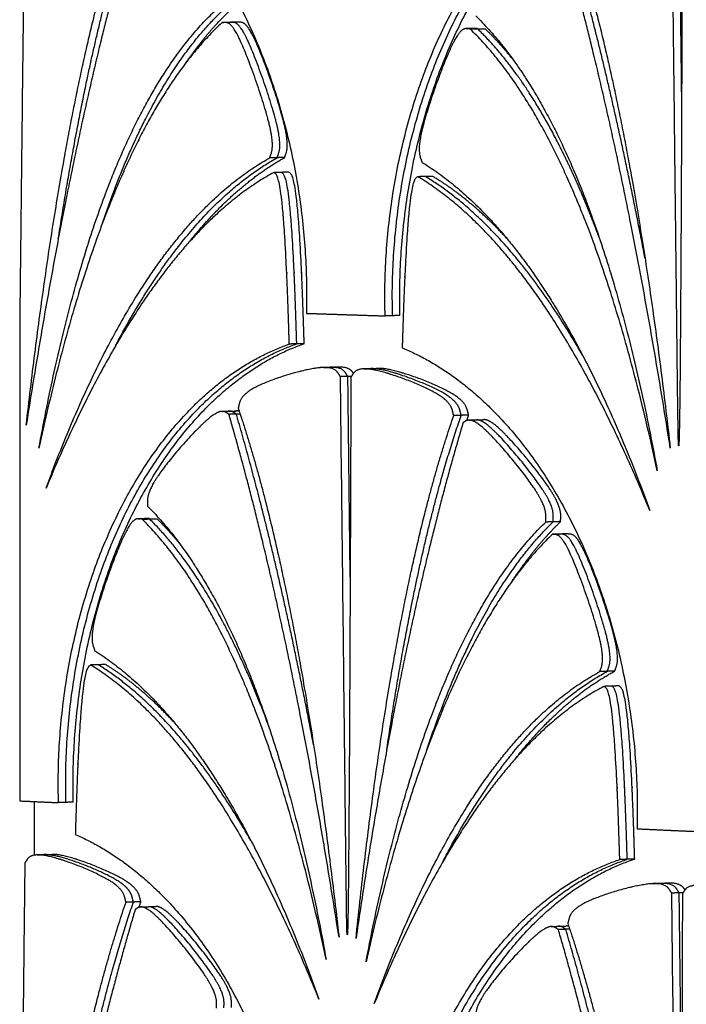
# Model space of a CAD drawing. Units: inches. Extents: x 675 to 1035, y -101 to 177.
# Drawn here: x 922 to 931, y 33 to 46 of the extents above; entities that cross this region are included whole.
import ezdxf

# ---------------------------------------------------------------- set-up
doc = ezdxf.new("R2010")
doc.units = ezdxf.units.IN
doc.header["$MEASUREMENT"] = 0
doc.layers.add('Make2D$Visible$Curves', color=7, linetype='Continuous', true_color=0x000000)
doc.layers.add('Make2D$Visible$SceneSilhouetteCurves', color=7, linetype='Continuous', true_color=0x000000)

msp = doc.modelspace()

# ---------------------------------------------------------------- linework, layer by layer
at = {"layer": 'Make2D$Visible$Curves', "color": 18, "lineweight": -3, "true_color": 0x000000}
for points, weights, degree in [([(923.03839, 48.54479), (924.91534, 47.78573), (926.10634, 45.34834), (926.02812, 42.40811)], [543.682122616, 455.001569656, 453.942716515, 540.505563195], 3), ([(927.04702, 42.37495), (926.96851, 45.32523), (928.16911, 47.71385), (930.08419, 48.39907)], [539.431459803, 453.179276024, 452.120422884, 536.254900382], 3), ([(927.14343, 42.37737), (927.06492, 45.32722), (928.26557, 47.71551), (930.18073, 48.40063)], [539.509939049, 453.245196766, 452.186343625, 536.333379627], 3), ([(927.23982, 42.3798), (927.1613, 45.32922), (928.36201, 47.71716), (930.27725, 48.40219)], [539.588418294, 453.311117507, 452.252264367, 536.411858873], 3), ([(930.84651, 40.69474), (930.83795, 40.69571), (930.83781, 41.07157), (930.7572, 47.98176)], [535.463466752, 535.472331586, 535.472484832, 535.556065886], 3), ([(930.89515, 47.9788), (930.87205, 41.0787), (930.85511, 40.69498), (930.84655, 40.69474)], [535.413045645, 535.436987459, 535.454546142, 535.463424502], 3), ([(930.88511, 45.27705), (930.8763, 46.0441), (930.86595, 46.93913), (930.85377, 47.98338)], [535.602043347, 535.611183162, 535.62191101, 535.634545131], 3), ([(922.4034, 40.95945), (922.7366, 43.90078), (923.16679, 46.14231), (923.69445, 47.68353)], [544.361597125, 544.004840124, 543.544931315, 542.981870696], 3), ([(922.81843, 43.37294), (923.094, 45.15933), (923.41803, 46.59682), (923.79072, 47.68517)], [544.098728707, 543.804024018, 543.457897763, 543.060349941], 3), ([(923.81376, 47.59556), (923.28157, 45.794), (922.81156, 43.58185), (922.4034, 40.95945)], [542.854719835, 543.422351262, 543.924643691, 544.361597125], 3), ([(929.41158, 47.55577), (929.95228, 45.96997), (930.39476, 43.67235), (930.73853, 40.66241)], [536.955152346, 536.392091714, 535.932182886, 535.57542586], 3), ([(930.73853, 40.66241), (930.31755, 43.35328), (929.83447, 45.62312), (929.28963, 47.47228)], [535.57542586, 536.012379316, 536.514671764, 537.082303206], 3), ([(930.41191, 43.11843), (930.0986, 44.76494), (929.75664, 46.21674), (929.38614, 47.47397)], [536.093132318, 536.418783129, 536.774666507, 537.160782452], 3), ([(922.56693, 40.66084), (923.08328, 43.49903), (923.8485, 45.39333), (924.86484, 46.34223)], [544.186455168, 543.634151067, 542.817705025, 541.737117042], 3), ([(923.37622, 43.53896), (923.81063, 44.82783), (924.33875, 45.76307), (924.96116, 46.34407)], [543.502536943, 543.039124788, 542.476811236, 541.815596288], 3), ([(924.47385, 45.65778), (924.65818, 45.92544), (924.85271, 46.15483), (925.05745, 46.34591)], [542.513982828, 542.318030563, 542.111394798, 541.894075533], 3), ([(924.93179, 46.16645), (923.94882, 45.25806), (923.16113, 43.42212), (922.56693, 40.66084)], [541.666082338, 542.710851087, 543.550975364, 544.186455168], 3), ([(924.94881, 46.17542), (924.94571, 46.17536), (924.93987, 46.17218), (924.93179, 46.16645)], [541.648025028, 541.651316391, 541.657508206, 541.666082338], 3), ([(924.94881, 46.17542), (924.99698, 46.17635), (925.04514, 46.17728)], [541.648025028, 541.687264651, 541.726504273], 2), ([(925.04605, 46.17719), (925.04578, 46.17726), (925.04547, 46.17729), (925.04514, 46.17728)], [541.725533984, 541.725822663, 541.726146315, 541.726504273], 3), ([(925.14235, 46.17906), (925.0942, 46.17813), (925.04605, 46.17719)], [541.80401323, 541.764773607, 541.725533984], 2), ([(928.22027, 46.2586), (929.25415, 45.24827), (930.03806, 43.28623), (930.56971, 40.37103)], [538.199905989, 537.119317998, 536.30287194, 535.750567814], 3), ([(928.09818, 46.09427), (928.11624, 46.09462), (928.1343, 46.09498)], [538.327801489, 538.342493235, 538.357184982], 2), ([(928.12298, 46.09382), (928.11515, 46.09367), (928.107, 46.09444), (928.09818, 46.09427)], [538.301818217, 538.310027723, 538.318564079, 538.327801489], 3), ([(928.21944, 46.09571), (928.17122, 46.09477), (928.12298, 46.09382)], [538.380297462, 538.341057839, 538.301818217], 2), ([(928.13429, 46.09493), (928.13057, 46.09419), (928.12681, 46.0939), (928.12298, 46.09382)], [538.289968291, 538.293869296, 538.297804696, 538.301818217], 3), ([(928.15246, 46.08509), (928.14338, 46.09193), (928.1371, 46.09549), (928.13429, 46.09493)], [538.270940691, 538.280447319, 538.287025266, 538.289968291], 3), ([(928.13484, 46.09499), (928.18307, 46.09593), (928.2313, 46.09688)], [538.289396497, 538.328636119, 538.367875742], 2), ([(928.24892, 46.08698), (928.20069, 46.08604), (928.15246, 46.08509)], [538.349419937, 538.310180314, 538.270940691], 2), ([(930.56971, 40.37103), (929.95809, 43.21315), (929.15173, 45.11709), (928.15246, 46.08509)], [535.750567814, 536.386047642, 537.226171934, 538.270940691], 3), ([(928.19425, 46.09615), (928.18996, 46.09605), (928.18552, 46.09573), (928.18087, 46.09496)], [538.406690585, 538.411183129, 538.415842049, 538.420710104], 3), ([(928.21944, 46.09571), (928.21173, 46.09556), (928.20371, 46.09631), (928.19505, 46.09617)], [538.380297462, 538.388379289, 538.396777878, 538.405850244], 3), ([(928.23075, 46.09682), (928.22703, 46.09609), (928.22327, 46.09579), (928.21944, 46.09571)], [538.368447536, 538.372348541, 538.376283942, 538.380297462], 3), ([(928.24892, 46.08698), (928.24039, 46.09341), (928.23433, 46.09694), (928.2313, 46.09688)], [538.349419937, 538.358353404, 538.364700689, 538.367875742], 3), ([(928.34535, 46.08887), (928.29714, 46.08793), (928.24892, 46.08698)], [538.427899182, 538.388659559, 538.349419937], 2), ([(929.29817, 44.5904), (928.97593, 45.22284), (928.62614, 45.72164), (928.24892, 46.08698)], [537.252543567, 537.588938461, 537.954563917, 538.349419937], 3), ([(928.70621, 45.68822), (928.58885, 45.83601), (928.46856, 45.96956), (928.34535, 46.08887)], [538.050168989, 538.172957642, 538.298867707, 538.427899182], 3), ([(929.81864, 43.38857), (929.654, 43.83195), (929.4805, 44.23255), (929.29817, 44.5904)], [536.710106283, 536.881578824, 537.062391252, 537.252543567], 3), ([(922.65973, 40.14447), (923.47915, 42.37499), (924.4437, 43.80167), (925.55502, 44.42112)], [544.087109668, 543.211475547, 542.184355142, 541.005748454], 3), ([(923.55837, 41.98654), (924.18632, 43.18282), (924.8838, 43.99548), (925.65137, 44.42325)], [543.308125931, 542.638988694, 541.897689284, 541.0842277], 3), ([(924.5183, 43.33794), (924.90594, 43.8221), (925.3157, 44.18467), (925.7477, 44.42537)], [542.46672266, 542.054875816, 541.620203911, 541.162706945], 3), ([(925.65137, 44.42325), (925.6032, 44.42219), (925.55502, 44.42112)], [541.0842277, 541.044988077, 541.005748454], 2), ([(925.7477, 44.42537), (925.69954, 44.42431), (925.65137, 44.42325)], [541.162706945, 541.123467322, 541.0842277], 2), ([(927.52288, 44.36475), (928.64767, 43.67587), (929.63193, 42.17329), (930.474, 39.8536)], [538.931274561, 537.752667867, 536.72554745, 535.84991331], 3), ([(925.70221, 44.2333), (925.65404, 44.23222), (925.60586, 44.23115)], [541.030437112, 540.991197489, 540.951957867], 2), ([(925.79854, 44.23545), (925.75038, 44.23437), (925.70221, 44.2333)], [541.108916357, 541.069676735, 541.030437112], 2), ([(925.60586, 44.23115), (924.53096, 43.64507), (923.54927, 42.28159), (922.65973, 40.14447)], [540.951957867, 542.091625082, 543.136675682, 544.087109668], 3), ([(927.56809, 44.17918), (927.51988, 44.17809), (927.47166, 44.17701)], [539.063544392, 539.024304769, 538.985065147], 2), ([(930.474, 39.8536), (929.56012, 42.08347), (928.559, 43.52332), (927.47166, 44.17701)], [535.84991331, 536.800347314, 537.845397926, 538.985065147], 3), ([(927.6645, 44.18134), (927.6163, 44.18026), (927.56809, 44.17918)], [539.142023637, 539.102784015, 539.063544392], 2), ([(929.60475, 41.86264), (928.96343, 42.97682), (928.28445, 43.7486), (927.56809, 44.17918)], [536.932895985, 537.601989281, 538.312205416, 539.063544392], 3), ([(928.62526, 43.37502), (928.31285, 43.71545), (927.99259, 43.98418), (927.6645, 44.18134)], [538.134861518, 538.461943801, 538.797664508, 539.142023637], 3), ([(927.14343, 42.37737), (927.09523, 42.37616), (927.04702, 42.37495)], [539.509939049, 539.470699426, 539.431459803], 2), ([(927.23982, 42.3798), (927.19163, 42.37859), (927.14343, 42.37737)], [539.588418294, 539.549178671, 539.509939049], 2), ([(922.82019, 36.07334), (922.74297, 39.00026), (923.92384, 41.35446), (925.80735, 42.01049)], [543.915415482, 456.945694571, 455.886841447, 540.738856112], 3), ([(922.91642, 36.07665), (922.8392, 39.00315), (924.02012, 41.35702), (925.90371, 42.01296)], [543.993894727, 457.011615312, 455.952762189, 540.817335357], 3), ([(923.01262, 36.07997), (922.9354, 39.00604), (924.11637, 41.35958), (926.00005, 42.01544)], [544.072373972, 457.077536054, 456.01868293, 540.895814603], 3), ([(925.90371, 42.01296), (925.85554, 42.01172), (925.80735, 42.01049)], [540.817335357, 540.778095735, 540.738856112], 2), ([(926.00005, 42.01544), (925.95188, 42.0142), (925.90371, 42.01296)], [540.895814603, 540.85657498, 540.817335357], 2), ([(927.26885, 41.96175), (929.17722, 41.17187), (930.3882, 38.69852), (930.30867, 35.73473)], [539.198166883, 451.235151084, 450.176297944, 536.021607461], 3), ([(926.24863, 41.70712), (926.29682, 41.70838), (926.34501, 41.70964)], [540.272745419, 540.311985042, 540.351224665], 2), ([(926.46923, 41.58838), (926.43533, 41.63113), (926.424, 41.7117), (926.24863, 41.70712)], [540.040021619, 540.075776219, 540.087722694, 540.272745419], 3), ([(926.34501, 41.70964), (926.39319, 41.7109), (926.44136, 41.71216)], [540.351224665, 540.390464287, 540.42970391], 2), ([(926.56562, 41.59092), (926.53172, 41.63366), (926.52039, 41.71422), (926.34501, 41.70964)], [540.118500865, 540.154255464, 540.166201939, 540.351224665], 3), ([(926.63747, 41.63131), (926.61174, 41.67161), (926.57221, 41.71558), (926.44136, 41.71216)], [540.222833317, 540.249959313, 540.291659757, 540.42970391], 3), ([(926.77192, 41.68963), (926.64729, 41.68637), (926.63497, 41.61959), (926.6049, 41.58375)], [539.721040929, 539.85232967, 539.86531812, 539.897001379], 3), ([(926.77192, 41.68963), (926.82012, 41.6909), (926.86832, 41.69216)], [539.721040929, 539.760280552, 539.799520175], 2), ([(926.86832, 41.69216), (926.85174, 41.69172), (926.83715, 41.69017), (926.82424, 41.68771)], [539.799520175, 539.816983532, 539.832353807, 539.845953408], 3), ([(926.86832, 41.69216), (926.91651, 41.69342), (926.9647, 41.69468)], [539.799520175, 539.838759797, 539.87799942], 2), ([(926.9647, 41.69468), (926.9481, 41.69425), (926.93349, 41.69269), (926.92057, 41.69022)], [539.87799942, 539.895482079, 539.910867025, 539.924477739], 3), ([(926.56562, 41.59092), (926.51743, 41.58965), (926.46923, 41.58838)], [540.118500865, 540.079261242, 540.040021619], 2), ([(926.55707, 34.36078), (926.54866, 34.36184), (926.54851, 34.73458), (926.46923, 41.58838)], [539.947422486, 539.95628732, 539.956440565, 540.040021619], 3), ([(926.6049, 41.58375), (926.58231, 34.77752), (926.56571, 34.36513), (926.55724, 34.36081)], [539.897001379, 539.92081622, 539.938315455, 539.947238247], 3), ([(926.61137, 41.59212), (926.5885, 41.59152), (926.56562, 41.59092)], [540.155755705, 540.137128285, 540.118500865], 2), ([(926.59542, 38.99749), (926.58697, 39.73788), (926.57713, 40.59613), (926.56562, 41.59092)], [540.087090528, 540.095990091, 540.106366213, 540.118500865], 3), ([(925.14584, 41.18243), (925.67761, 39.60315), (926.11279, 37.31917), (926.45088, 34.33002)], [541.43910808, 540.876047448, 540.416138619, 540.059381593], 3), ([(924.93871, 41.13902), (924.98687, 41.14032), (925.03503, 41.14162)], [541.658745054, 541.697984677, 541.7372243], 2), ([(925.02591, 41.10113), (925.00221, 41.11211), (924.98191, 41.14018), (924.93871, 41.13902)], [541.56625894, 541.591393022, 541.612918837, 541.658745054], 3), ([(925.03503, 41.14162), (925.02048, 41.14122), (925.00332, 41.13751), (924.98257, 41.12872)], [541.7372243, 541.752662436, 541.77085845, 541.792879386], 3), ([(925.12223, 41.10373), (925.07407, 41.10243), (925.02591, 41.10113)], [541.644738185, 541.605498562, 541.56625894], 2), ([(926.45088, 34.33002), (926.03686, 37.00369), (925.56175, 39.26061), (925.02591, 41.10113)], [540.059381593, 540.496335049, 540.998627498, 541.56625894], 3), ([(925.03503, 41.14162), (925.08318, 41.14291), (925.13133, 41.14421)], [541.7372243, 541.776463922, 541.815703545], 2), ([(925.12223, 41.10373), (925.09853, 41.11471), (925.07824, 41.14278), (925.03503, 41.14162)], [541.644738185, 541.669872267, 541.691398083, 541.7372243], 3), ([(925.13133, 41.14421), (925.11676, 41.14382), (925.0996, 41.14011), (925.07883, 41.1313)], [541.815703545, 541.831149886, 541.849357038, 541.871393746], 3), ([(925.17163, 41.10507), (925.14694, 41.1044), (925.12223, 41.10373)], [541.684994336, 541.664866261, 541.644738185], 2), ([(926.12169, 36.8215), (925.81611, 38.43771), (925.48292, 39.86507), (925.12223, 41.10373)], [540.587004596, 540.909959956, 541.262537819, 541.644738185], 3), ([(925.15995, 41.1403), (925.15157, 41.14295), (925.14217, 41.1445), (925.13133, 41.14421)], [541.78534423, 541.794226967, 541.804199569, 541.815703545], 3), ([(926.67099, 34.31433), (926.97796, 37.28072), (927.3994, 39.53761), (927.93588, 41.08476)], [539.827360541, 539.504124091, 539.06097555, 538.497914918], 3), ([(927.06826, 36.75281), (927.33244, 38.55081), (927.65373, 39.99572), (928.03233, 41.08738)], [539.589033172, 539.311166817, 538.973620481, 538.576394164], 3), ([(928.03233, 41.08738), (927.98411, 41.08607), (927.93588, 41.08476)], [538.576394164, 538.537154541, 538.497914918], 2), ([(928.12876, 41.08999), (928.08055, 41.08869), (928.03233, 41.08738)], [538.654873409, 538.615633786, 538.576394164], 2), ([(928.10499, 41.02081), (928.11289, 41.04403), (928.12081, 41.06709), (928.12876, 41.08999)], [538.679786255, 538.671508221, 538.663203939, 538.654873409], 3), ([(928.05718, 40.9945), (927.5161, 39.1849), (927.05417, 36.95814), (926.67099, 34.31433)], [538.370764058, 538.9383955, 539.423927661, 539.827360541], 3), ([(928.13392, 41.02685), (928.09789, 41.02587), (928.07896, 41.003), (928.05718, 40.9945)], [538.290364282, 538.328107227, 538.347949082, 538.370764058], 3), ([(928.13392, 41.02685), (928.18215, 41.02817), (928.23038, 41.02948)], [538.290364282, 538.329603905, 538.368843528], 2), ([(928.23038, 41.02948), (928.2786, 41.0308), (928.32681, 41.03211)], [538.368843528, 538.40808315, 538.447322773], 2), ([(930.8467, 40.69475), (930.84663, 40.69475), (930.84655, 40.69474)], [535.463552629, 535.463488566, 535.463424502], 2), ([(923.97416, 39.9106), (924.991, 38.89597), (925.76198, 36.94061), (926.28485, 34.04312)], [542.683861722, 541.603273731, 540.786827673, 540.234523548], 3), ([(923.85161, 39.74908), (923.89975, 39.75048), (923.94789, 39.75187)], [542.814390427, 542.853630049, 542.892869672], 2), ([(923.88038, 39.74841), (923.87137, 39.74815), (923.86197, 39.74938), (923.85161, 39.74908)], [542.78373706, 542.793341314, 542.803355561, 542.814390427], 3), ([(923.97666, 39.7512), (923.92853, 39.74981), (923.88038, 39.74841)], [542.862216305, 542.822976683, 542.78373706], 2), ([(923.8896, 39.74934), (923.88656, 39.74877), (923.88349, 39.7485), (923.88038, 39.74841)], [542.773924024, 542.777162983, 542.780425652, 542.78373706], 3), ([(923.90746, 39.73936), (923.89854, 39.74625), (923.89236, 39.74985), (923.8896, 39.74934)], [542.754896425, 542.764403053, 542.770981, 542.773924024], 3), ([(923.89006, 39.74939), (923.9382, 39.75078), (923.98633, 39.75218)], [542.773435158, 542.812674781, 542.851914403], 2), ([(924.00374, 39.74215), (923.9556, 39.74075), (923.90746, 39.73936)], [542.83337567, 542.794136048, 542.754896425], 2), ([(926.28485, 34.04312), (925.68333, 36.86911), (924.89027, 38.76713), (923.90746, 39.73936)], [540.234523548, 540.870003375, 541.710127668, 542.754896425], 3), ([(923.94789, 39.75187), (923.94272, 39.75172), (923.93732, 39.75119), (923.93161, 39.74991)], [542.892869672, 542.898370012, 542.904123929, 542.910207042], 3), ([(923.97666, 39.7512), (923.96765, 39.75094), (923.95824, 39.75217), (923.94789, 39.75187)], [542.862216305, 542.87182056, 542.881834806, 542.892869672], 3), ([(923.98587, 39.75213), (923.98283, 39.75156), (923.97977, 39.75129), (923.97666, 39.7512)], [542.852403269, 542.855642228, 542.858904897, 542.862216305], 3), ([(924.00374, 39.74215), (923.99528, 39.74869), (923.98929, 39.75226), (923.98633, 39.75218)], [542.83337567, 542.842387603, 542.848767723, 542.851914403], 3), ([(924.09999, 39.74494), (924.05187, 39.74355), (924.00374, 39.74215)], [542.911854916, 542.872615293, 542.83337567], 2), ([(925.52324, 37.11284), (925.08084, 38.3017), (924.57421, 39.17794), (924.00374, 39.74215)], [541.219851756, 541.688639398, 542.226480702, 542.83337567], 3), ([(924.39153, 39.42269), (924.29628, 39.53953), (924.19909, 39.64694), (924.09999, 39.74494)], [542.601543062, 542.702892636, 542.80632992, 542.911854916], 3), ([(926.80023, 34.01431), (927.33582, 36.82339), (928.11034, 38.72113), (929.12595, 39.70602)], [539.691222239, 539.1277781, 538.315061608, 537.253072762], 3), ([(927.5881, 36.75748), (928.03726, 38.10373), (928.58184, 39.08773), (929.22245, 39.70885)], [539.042531257, 538.571229104, 538.000902687, 537.331552007], 3), ([(928.69072, 38.94029), (928.88872, 39.24047), (929.09811, 39.49761), (929.31892, 39.71167)], [538.066373404, 537.859338287, 537.64055757, 537.410031253], 3), ([(929.22245, 39.70885), (929.1742, 39.70743), (929.12595, 39.70602)], [537.331552007, 537.292312385, 537.253072762], 2), ([(929.31892, 39.71167), (929.27069, 39.71026), (929.22245, 39.70885)], [537.410031253, 537.37079163, 537.331552007], 2), ([(929.20859, 39.54411), (928.21771, 38.58863), (927.41551, 36.74464), (926.80023, 34.01431)], [537.166841724, 538.202592306, 539.044052478, 539.691222239], 3), ([(929.21218, 39.54757), (929.21119, 39.54659), (929.2103, 39.54572), (929.20859, 39.54411)], [537.163098974, 537.164129939, 537.165058884, 537.166841724], 3), ([(929.30509, 39.54697), (929.25685, 39.54554), (929.20859, 39.54411)], [537.245320969, 537.206081346, 537.166841724], 2), ([(929.30868, 39.55042), (929.26043, 39.54899), (929.21218, 39.54757)], [537.241578219, 537.202338597, 537.163098974], 2), ([(929.40516, 39.55327), (929.35692, 39.55185), (929.30868, 39.55042)], [537.320057465, 537.280817842, 537.241578219], 2), ([(923.28824, 38.04092), (924.39453, 37.344), (925.36255, 35.84185), (926.19072, 33.53114)], [543.415230294, 542.2366236, 541.209503184, 540.333869043], 3), ([(923.43033, 37.86148), (923.38222, 37.85995), (923.33411, 37.85842)], [543.625979371, 543.586739748, 543.547500125], 2), ([(924.31197, 37.11932), (924.02479, 37.42827), (923.7309, 37.67562), (923.43033, 37.86148)], [542.68618728, 542.991956357, 543.305220387, 543.625979371], 3), ([(923.33411, 37.85842), (923.28599, 37.85689), (923.23786, 37.85536)], [543.547500125, 543.508260503, 543.46902088], 2), ([(926.19072, 33.53114), (925.29193, 35.75364), (924.30731, 37.19379), (923.23786, 37.85536)], [540.333869043, 541.284303048, 542.32935366, 543.46902088], 3), ([(925.30961, 35.58467), (924.687, 36.67146), (924.0284, 37.42901), (923.33411, 37.85842)], [541.446122753, 542.106648578, 542.807107702, 543.547500125], 3), ([(926.90708, 33.4719), (927.72474, 35.72665), (928.69767, 37.16074), (929.82763, 37.77078)], [539.578719408, 538.719374966, 537.700399398, 536.521792704], 3), ([(927.79001, 35.29965), (928.42544, 36.52361), (929.13662, 37.3488), (929.92416, 37.7739)], [538.830570159, 538.16456997, 537.421137233, 536.600271949], 3), ([(928.72928, 36.6366), (929.13419, 37.15065), (929.56461, 37.53088), (930.02066, 37.77701)], [538.026040486, 537.602874913, 537.153778483, 536.678751195], 3), ([(929.92416, 37.7739), (929.8759, 37.77234), (929.82763, 37.77078)], [536.600271949, 536.561032327, 536.521792704], 2), ([(930.02066, 37.77701), (929.97241, 37.77545), (929.92416, 37.7739)], [536.678751195, 536.639511572, 536.600271949], 2), ([(929.87932, 37.57855), (928.78639, 37.00169), (927.79603, 35.63154), (926.90708, 33.4719)], [536.468002118, 537.607669338, 538.644575102, 539.578719408], 3), ([(929.97585, 37.58169), (929.92759, 37.58012), (929.87932, 37.57855)], [536.546481363, 536.507241741, 536.468002118], 2), ([(930.07235, 37.58484), (930.0241, 37.58327), (929.97585, 37.58169)], [536.624960609, 536.585720986, 536.546481363], 2), ([(922.91642, 36.07665), (922.86831, 36.07499), (922.82019, 36.07334)], [543.993894727, 543.954655104, 543.915415482], 2), ([(923.01262, 36.07997), (922.96452, 36.07831), (922.91642, 36.07665)], [544.072373972, 544.03313435, 543.993894727], 2), ([(923.03839, 35.66085), (924.91534, 34.85425), (926.10634, 32.38669), (926.02812, 29.44845)], [543.682122616, 455.001569656, 453.942716515, 540.505563195], 3), ([(922.54256, 35.39685), (922.42655, 35.39273), (922.41433, 35.32854), (922.38533, 35.29404)], [544.212548474, 544.336799484, 544.349892167, 544.38095716], 3), ([(922.54256, 35.39685), (922.59067, 35.39856), (922.63877, 35.40026)], [544.212548474, 544.251788097, 544.29102772], 2), ([(922.63877, 35.40026), (922.62218, 35.39967), (922.60771, 35.39786), (922.59501, 35.39507)], [544.29102772, 544.308796079, 544.324291243, 544.337890846], 3), ([(922.63877, 35.40026), (922.68687, 35.40197), (922.73496, 35.40367)], [544.29102772, 544.330267342, 544.369506965], 2), ([(927.04702, 29.38948), (926.96851, 32.34175), (928.16911, 34.69996), (930.08419, 35.33668)], [539.431459803, 453.179276024, 452.120422884, 536.254900382], 3), ([(927.14343, 29.39379), (927.06492, 32.34563), (928.26557, 34.70352), (930.18073, 35.34015)], [539.509939049, 453.245196766, 452.186343625, 536.333379627], 3), ([(927.23982, 29.39811), (927.1613, 32.34952), (928.36201, 34.70707), (930.27725, 35.34362)], [539.588418294, 453.311117507, 452.252264367, 536.411858873], 3), ([(930.18073, 35.34015), (930.13247, 35.33842), (930.08419, 35.33668)], [536.333379627, 536.294140005, 536.254900382], 2), ([(930.27725, 35.34362), (930.22899, 35.34189), (930.18073, 35.34015)], [536.411858873, 536.37261925, 536.333379627], 2), ([(930.51839, 35.0246), (930.56667, 35.02636), (930.61495, 35.02812)], [535.803828875, 535.843068498, 535.88230812], 2), ([(930.7572, 34.90233), (930.72181, 34.94703), (930.71061, 35.03161), (930.51839, 35.0246)], [535.556065996, 535.59276573, 535.604382019, 535.803828875], 3), ([(930.61495, 35.02812), (930.66322, 35.02988), (930.71148, 35.03164)], [535.88230812, 535.921547743, 535.960787366], 2), ([(930.85377, 34.90587), (930.81838, 34.95057), (930.80718, 35.03513), (930.61495, 35.02812)], [535.634545241, 535.671244975, 535.682861264, 535.88230812], 3), ([(930.92823, 34.94337), (930.90118, 34.98693), (930.86133, 35.03711), (930.71148, 35.03164)], [535.735918454, 535.763972676, 535.805305947, 535.960787366], 3), ([(931.05688, 35.00025), (930.9377, 34.99589), (930.92506, 34.93085), (930.89515, 34.89587)], [535.245465174, 535.368946456, 535.382049913, 535.413045755], 3), ([(923.79072, 34.78648), (923.78064, 34.81788), (923.77842, 34.85462), (923.75616, 34.8983)], [543.060349941, 543.071093132, 543.073462206, 543.097189564], 3), ([(930.85377, 34.90587), (930.80549, 34.9041), (930.7572, 34.90233)], [535.634545241, 535.595305618, 535.556065996], 2), ([(930.84651, 27.61305), (930.83795, 27.61423), (930.83781, 27.9901), (930.7572, 34.90233)], [535.463466862, 535.472331696, 535.472484942, 535.556065996], 3), ([(930.89515, 34.89587), (930.87206, 27.99983), (930.85513, 27.61346), (930.84656, 27.61305)], [535.413045755, 535.43697552, 535.454528577, 535.4634112], 3), ([(930.90415, 34.90772), (930.87896, 34.90679), (930.85377, 34.90587)], [535.675503165, 535.655024203, 535.634545241], 2), ([(930.88512, 32.19761), (930.87631, 32.96514), (930.86596, 33.86079), (930.85377, 34.90587)], [535.602030006, 535.611172747, 535.621904922, 535.634545241], 3), ([(922.4034, 28.09159), (922.7366, 31.02448), (923.16679, 33.25512), (923.69445, 34.78297)], [544.361597125, 544.004840124, 543.544931315, 542.981870696], 3), ([(923.81376, 34.69198), (923.28157, 32.90389), (922.81156, 30.70365), (922.4034, 28.09159)], [542.854719835, 543.422351262, 543.924643691, 544.361597125], 3), ([(922.81493, 30.47624), (923.09126, 32.26617), (923.41646, 33.703), (923.79072, 34.78648)], [544.102470079, 543.806954719, 543.45958134, 543.060349941], 3), ([(923.79072, 34.78648), (923.74259, 34.78472), (923.69445, 34.78297)], [543.060349941, 543.021110319, 542.981870696], 2), ([(923.88696, 34.78998), (923.83884, 34.78823), (923.79072, 34.78648)], [543.138829187, 543.099589564, 543.060349941], 2), ([(923.88742, 34.72308), (923.85316, 34.72183), (923.8348, 34.7), (923.81376, 34.69198)], [542.77623985, 542.812742171, 542.832294827, 542.854719835], 3), ([(923.86238, 34.71814), (923.87055, 34.74226), (923.87874, 34.76621), (923.88696, 34.78998)], [543.165024421, 543.156317625, 543.14758588, 543.138829187], 3), ([(923.88742, 34.72308), (923.93557, 34.72484), (923.9837, 34.7266)], [542.77623985, 542.815479473, 542.854719095], 2), ([(923.9837, 34.7266), (924.03183, 34.72836), (924.07995, 34.73012)], [542.854719095, 542.893958718, 542.933198341], 2), ([(929.19859, 34.46931), (929.24684, 34.4711), (929.29509, 34.4729)], [537.177278042, 537.216517665, 537.255757288], 2), ([(929.28963, 34.43001), (929.2651, 34.4416), (929.24416, 34.471), (929.19859, 34.46931)], [537.082303316, 537.107888056, 537.129733976, 537.177278042], 3), ([(929.29509, 34.4729), (929.28042, 34.47235), (929.2632, 34.46858), (929.24248, 34.45996)], [537.255757288, 537.271063253, 537.289032583, 537.310647447], 3), ([(929.38614, 34.43361), (929.33789, 34.43181), (929.28963, 34.43001)], [537.160782561, 537.121542939, 537.082303316], 2), ([(930.73853, 27.58345), (930.31755, 30.28498), (929.83447, 32.56705), (929.28963, 34.43001)], [535.57542597, 536.012379426, 536.514671874, 537.082303316], 3), ([(929.29509, 34.4729), (929.34333, 34.47469), (929.39157, 34.47649)], [537.255757288, 537.29499691, 537.334236533], 2), ([(929.38614, 34.43361), (929.36161, 34.4452), (929.34067, 34.4746), (929.29509, 34.4729)], [537.160782561, 537.186367302, 537.208213222, 537.255757288], 3), ([(929.43666, 34.4355), (929.4114, 34.43455), (929.38614, 34.43361)], [537.201871524, 537.181327043, 537.160782561], 2), ([(930.40828, 30.07129), (930.09596, 31.71784), (929.75521, 33.1719), (929.38614, 34.43361)], [536.096910154, 536.421534997, 536.776159133, 537.160782561], 3), ([(929.42468, 34.47168), (929.41516, 34.475), (929.40433, 34.47697), (929.39157, 34.47649)], [537.299694955, 537.309624644, 537.320923047, 537.334236533], 3), ([(929.41158, 34.51042), (929.95228, 32.91092), (930.39476, 30.6021), (930.73853, 27.58345)], [536.955152456, 536.392091824, 535.932182996, 535.57542597], 3), ([(926.55717, 34.36078), (926.55714, 34.36078), (926.55711, 34.36078)], [539.947422336, 539.947398117, 539.947373897], 2), ([(926.86376, 34.32153), (926.86213, 34.32147), (926.8605, 34.3214)], [539.984319032, 539.982991381, 539.98166373], 2), ([(926.86376, 34.32153), (926.86491, 34.33258), (926.86605, 34.34362), (926.8672, 34.35466)], [539.984319032, 539.983113581, 539.981906463, 539.980697677], 3)]:
    msp.add_rational_spline(points, weights, degree=degree, dxfattribs=at)
at = {"layer": 'Make2D$Visible$Curves', "color": 18, "true_color": 0x000000}
for points, weights in [([(922.38533, 48.16145), (922.3493, 45.02276), (922.32988, 43.25551), (922.3186, 42.26235)], [544.38095716, 544.419574152, 544.440381619, 544.45246734]), ([(922.3186, 42.26235), (922.3186, 40.20691), (922.3186, 38.15146), (922.3186, 36.09602)], [544.45246734, 544.452467304, 544.452467268, 544.452467232]), ([(922.3186, 36.09602), (922.48569, 36.08846), (922.65289, 36.0809), (922.82019, 36.07334)], [544.452467178, 544.273449946, 544.094432714, 543.915415482]), ([(922.38533, 35.29404), (922.3493, 32.15627), (922.32988, 30.38951), (922.3186, 29.39664)], [544.38095716, 544.419574152, 544.440381619, 544.45246734])]:
    msp.add_rational_spline(points, weights, degree=3, dxfattribs=at)
at = {"layer": 'Make2D$Visible$Curves', "color": 18, "lineweight": -3, "true_color": 0x000000}
for points, weights, knots in [([(925.55502, 44.42112), (925.57237, 44.48993), (925.62378, 44.53789), (925.55183, 44.84202), (925.47989, 45.14607), (925.28474, 45.70586), (925.16311, 45.96041), (925.04153, 46.21483), (924.99335, 46.16444), (924.94973, 46.17533)], [541.005748454, 540.987392184, 540.932998537, 541.009131511, 541.085264485, 541.29192408, 541.420805351, 541.549686622, 541.600789568, 541.647054739], [-236.54840704, -236.54840704, -236.54840704, -236.54840704, -235.81093216, -235.81093216, -235.81093216, -235.07345727, -235.07345727, -235.07345727, -234.33598239, -234.33598239, -234.33598239, -234.33598239]), ([(925.65137, 44.42325), (925.66872, 44.49205), (925.72013, 44.53999), (925.64818, 44.84408), (925.57624, 45.14809), (925.38108, 45.7078), (925.25944, 45.96231), (925.13786, 46.21669), (925.08967, 46.1663), (925.04605, 46.17719)], [541.0842277, 541.065871429, 541.011477782, 541.087610756, 541.163743731, 541.370403326, 541.499284596, 541.628165867, 541.679268813, 541.725533984], [-236.54840704, -236.54840704, -236.54840704, -236.54840704, -235.81093216, -235.81093216, -235.81093216, -235.07345727, -235.07345727, -235.07345727, -234.33598239, -234.33598239, -234.33598239, -234.33598239]), ([(925.7477, 44.42537), (925.76504, 44.49416), (925.81646, 44.5421), (925.7445, 44.84615), (925.67256, 45.15011), (925.47739, 45.70974), (925.35575, 45.96421), (925.23416, 46.21855), (925.18597, 46.16817), (925.14235, 46.17906)], [541.162706945, 541.144350674, 541.089957027, 541.166090002, 541.242222976, 541.448882571, 541.577763842, 541.706645112, 541.757748058, 541.80401323], [-236.54840704, -236.54840704, -236.54840704, -236.54840704, -235.81093216, -235.81093216, -235.81093216, -235.07345727, -235.07345727, -235.07345727, -234.33598239, -234.33598239, -234.33598239, -234.33598239]), ([(928.09818, 46.09427), (928.0602, 46.09352), (928.00979, 46.07523), (927.91842, 45.88972), (927.79554, 45.64021), (927.59861, 45.08837), (927.5261, 44.78709), (927.45361, 44.48589), (927.5054, 44.43482), (927.52288, 44.36475)], [538.327801489, 538.367607498, 538.420431645, 538.516217677, 538.645098946, 538.851758536, 538.927891508, 539.004024479, 538.949630832, 538.931274561], [-175.61000926, -175.61000926, -175.61000926, -175.61000926, -175.0619095, -175.0619095, -175.0619095, -174.32443461, -174.32443461, -174.32443461, -173.58695973, -173.58695973, -173.58695973, -173.58695973]), ([(925.90371, 42.01296), (925.89956, 42.15733), (925.89531, 42.29217), (925.89098, 42.41813), (925.82888, 44.22528), (925.75034, 44.20386), (925.70221, 44.2333)], [540.817335357, 540.821725664, 540.826217271, 540.830793407, 540.896455107, 540.979519912, 541.030437112], [-337.519358523, -337.519358523, -337.519358523, -337.519358523, -337.471310559, -337.471310559, -337.471310559, -336.781883638, -336.781883638, -336.781883638, -336.781883638]), ([(926.00005, 42.01544), (925.99589, 42.15978), (925.99164, 42.2946), (925.98732, 42.42055), (925.92521, 44.22743), (925.84667, 44.20601), (925.79854, 44.23545)], [540.895814603, 540.900204909, 540.904696517, 540.909272652, 540.974934352, 541.057999157, 541.108916357], [-337.519358523, -337.519358523, -337.519358523, -337.519358523, -337.471310559, -337.471310559, -337.471310559, -336.781883638, -336.781883638, -336.781883638, -336.781883638]), ([(925.80735, 42.01049), (925.8032, 42.15487), (925.79895, 42.28974), (925.79462, 42.41572), (925.73252, 44.22313), (925.65399, 44.2017), (925.60586, 44.23115)], [540.738856112, 540.743246419, 540.747738026, 540.752314162, 540.817975861, 540.901040666, 540.951957867], [-337.519358523, -337.519358523, -337.519358523, -337.519358523, -337.471310559, -337.471310559, -337.471310559, -336.781883638, -336.781883638, -336.781883638, -336.781883638]), ([(927.47166, 44.17701), (927.42319, 44.15027), (927.34413, 44.17635), (927.28166, 42.36731), (927.2773, 42.24125), (927.27303, 42.10627), (927.26885, 41.96175)], [538.985065147, 539.035982347, 539.119047152, 539.184708836, 539.189284971, 539.193776577, 539.198166883], [-73.353483151, -73.353483151, -73.353483151, -73.353483151, -72.664056229, -72.664056229, -72.664056229, -72.616008266, -72.616008266, -72.616008266, -72.616008266]), ([(926.02812, 42.40811), (926.19765, 42.4026), (926.3673, 42.39707), (926.53706, 42.39155), (926.70693, 42.38602), (926.87692, 42.38048), (927.04702, 42.37495)], [540.505563195, 540.326545963, 540.147528731, 539.968511499, 539.789494267, 539.610477035, 539.431459803], [-65.13633282, -65.13633282, -65.13633282, -65.13633282, -64.41770169, -64.41770169, -64.41770169, -63.69907056, -63.69907056, -63.69907056, -63.69907056]), ([(926.24863, 41.70712), (926.23506, 41.70676), (926.22051, 41.7059), (926.2049, 41.70447), (925.98759, 41.68455), (925.56383, 41.55494), (925.35875, 41.44536), (925.15384, 41.33587), (925.16691, 41.24618), (925.14584, 41.18243)], [540.272745419, 540.287063798, 540.30241869, 540.318901343, 540.548373567, 540.996432061, 541.21353207, 541.430632079, 541.416773603, 541.43910808], [-381.33102459, -381.33102459, -381.33102459, -381.33102459, -381.27805285, -381.27805285, -381.27805285, -380.54057797, -380.54057797, -380.54057797, -379.80310308, -379.80310308, -379.80310308, -379.80310308]), ([(926.34501, 41.70964), (926.33144, 41.70928), (926.31689, 41.70842), (926.30127, 41.70699), (926.29881, 41.70676), (926.29632, 41.70652), (926.29381, 41.70627)], [540.351224665, 540.365543043, 540.380897936, 540.397380589, 540.399980004, 540.402607468, 540.405262327], [-381.3310245895, -381.3310245895, -381.3310245895, -381.3310245895, -381.2780528516, -381.2780528516, -381.2780528516, -381.269698884, -381.269698884, -381.269698884, -381.269698884]), ([(926.44136, 41.71216), (926.42779, 41.7118), (926.41324, 41.71094), (926.39763, 41.70951), (926.39517, 41.70928), (926.39269, 41.70904), (926.39018, 41.70879)], [540.42970391, 540.444022289, 540.459377181, 540.475859834, 540.478451017, 540.481070071, 540.483716349], [-381.3310245895, -381.3310245895, -381.3310245895, -381.3310245895, -381.2780528516, -381.2780528516, -381.2780528516, -381.2697253418, -381.2697253418, -381.2697253418, -381.2697253418]), ([(927.93588, 41.08476), (927.91458, 41.15033), (927.9278, 41.23959), (927.72082, 41.36391), (927.51401, 41.48814), (927.08771, 41.64717), (926.86966, 41.68192), (926.83097, 41.68808), (926.79882, 41.69034), (926.77192, 41.68963)], [538.497914918, 538.520249395, 538.506390919, 538.723490928, 538.940590937, 539.388649431, 539.618121655, 539.658857218, 539.692704512, 539.721040929], [-481.05451402, -481.05451402, -481.05451402, -481.05451402, -480.31703913, -480.31703913, -480.31703913, -479.57956425, -479.57956425, -479.57956425, -479.44864882, -479.44864882, -479.44864882, -479.44864882]), ([(928.03233, 41.08738), (928.01103, 41.15294), (928.02425, 41.24218), (927.81726, 41.36649), (927.61044, 41.4907), (927.18413, 41.64971), (926.96606, 41.68445), (926.92737, 41.69061), (926.89523, 41.69286), (926.86832, 41.69216)], [538.576394164, 538.59872864, 538.584870164, 538.801970173, 539.019070182, 539.467128676, 539.6966009, 539.737336463, 539.771183757, 539.799520175], [-481.05451402, -481.05451402, -481.05451402, -481.05451402, -480.31703913, -480.31703913, -480.31703913, -479.57956425, -479.57956425, -479.57956425, -479.44864882, -479.44864882, -479.44864882, -479.44864882]), ([(928.12876, 41.08999), (928.10745, 41.15555), (928.12067, 41.24478), (927.91368, 41.36907), (927.70685, 41.49326), (927.28051, 41.65224), (927.06244, 41.68697), (927.02375, 41.69314), (926.99161, 41.69539), (926.9647, 41.69468)], [538.654873409, 538.677207886, 538.663349409, 538.880449418, 539.097549427, 539.545607921, 539.775080145, 539.815815708, 539.849663003, 539.87799942], [-481.05451402, -481.05451402, -481.05451402, -481.05451402, -480.31703913, -480.31703913, -480.31703913, -479.57956425, -479.57956425, -479.57956425, -479.44864882, -479.44864882, -479.44864882, -479.44864882]), ([(924.93871, 41.13902), (924.90235, 41.13804), (924.84977, 41.11635), (924.76531, 41.04635), (924.5806, 40.89325), (924.24358, 40.50926), (924.09256, 40.27926), (923.94889, 40.06047), (923.97333, 39.98072), (923.97416, 39.9106)], [541.658745054, 541.697316097, 541.753102185, 541.842744389, 542.038890404, 542.397131956, 542.55782449, 542.710777567, 542.684752538, 542.683861722], [-277.85624302, -277.85624302, -277.85624302, -277.85624302, -277.51920394, -277.51920394, -277.51920394, -276.78172905, -276.78172905, -276.78172905, -276.07977328, -276.07977328, -276.07977328, -276.07977328]), ([(929.12595, 39.70602), (929.12375, 39.78016), (929.15907, 39.85471), (929.00512, 40.09822), (928.85126, 40.34158), (928.50858, 40.75335), (928.32115, 40.92082), (928.22616, 41.00569), (928.17099, 41.02786), (928.13392, 41.02685)], [537.253072762, 537.255362456, 537.218505973, 537.379198508, 537.539891042, 537.898132594, 538.094278609, 538.193747853, 538.251531147, 538.290364282], [-584.81336293, -584.81336293, -584.81336293, -584.81336293, -584.07588805, -584.07588805, -584.07588805, -583.33841316, -583.33841316, -583.33841316, -582.96442612, -582.96442612, -582.96442612, -582.96442612]), ([(929.22245, 39.70885), (929.22026, 39.78298), (929.25558, 39.85751), (929.10162, 40.10099), (928.94775, 40.34431), (928.60506, 40.75603), (928.41762, 40.92346), (928.32262, 41.00833), (928.26745, 41.03049), (928.23038, 41.02948)], [537.331552007, 537.333841701, 537.296985218, 537.457677753, 537.618370287, 537.976611839, 538.172757855, 538.272227099, 538.330010392, 538.368843528], [-584.81336293, -584.81336293, -584.81336293, -584.81336293, -584.07588805, -584.07588805, -584.07588805, -583.33841316, -583.33841316, -583.33841316, -582.96442612, -582.96442612, -582.96442612, -582.96442612]), ([(929.31892, 39.71167), (929.31673, 39.7858), (929.35205, 39.86032), (929.19809, 40.10375), (929.04421, 40.34705), (928.70151, 40.7587), (928.51406, 40.92611), (928.41906, 41.01096), (928.36388, 41.03312), (928.32681, 41.03211)], [537.410031253, 537.412320946, 537.375464464, 537.536156998, 537.696849533, 538.055091085, 538.2512371, 538.350706344, 538.408489637, 538.447322773], [-584.81336293, -584.81336293, -584.81336293, -584.81336293, -584.07588805, -584.07588805, -584.07588805, -583.33841316, -583.33841316, -583.33841316, -582.96442612, -582.96442612, -582.96442612, -582.96442612]), ([(923.85161, 39.74908), (923.81453, 39.748), (923.76518, 39.72732), (923.67728, 39.54846), (923.55641, 39.30252), (923.36272, 38.75765), (923.2914, 38.45974), (923.22011, 38.16191), (923.27104, 38.11063), (923.28824, 38.04092)], [542.814390427, 542.853896562, 542.906484226, 543.000173411, 543.129054679, 543.335714269, 543.411847241, 543.487980213, 543.433586565, 543.415230294], [-175.59801083, -175.59801083, -175.59801083, -175.59801083, -175.0619095, -175.0619095, -175.0619095, -174.32443461, -174.32443461, -174.32443461, -173.58695973, -173.58695973, -173.58695973, -173.58695973]), ([(929.82763, 37.77078), (929.84526, 37.83994), (929.89754, 37.88762), (929.82438, 38.19524), (929.75124, 38.50277), (929.55281, 39.0698), (929.42914, 39.32806), (929.30552, 39.5862), (929.25653, 39.53602), (929.21218, 39.54757)], [536.521792704, 536.503436433, 536.449042785, 536.525175757, 536.601308729, 536.807968319, 536.936849587, 537.065730856, 537.116833802, 537.163098974], [44.75155635, 44.75155635, 44.75155635, 44.75155635, 45.48903123, 45.48903123, 45.48903123, 46.22650612, 46.22650612, 46.22650612, 46.963981, 46.963981, 46.963981, 46.963981]), ([(929.92416, 37.7739), (929.9418, 37.84305), (929.99407, 37.89072), (929.92091, 38.19829), (929.84776, 38.50578), (929.64933, 39.07272), (929.52565, 39.33095), (929.40203, 39.58905), (929.35303, 39.53887), (929.30868, 39.55042)], [536.600271949, 536.581915678, 536.527522031, 536.603655002, 536.679787974, 536.886447564, 537.015328833, 537.144210101, 537.195313048, 537.241578219], [44.75155635, 44.75155635, 44.75155635, 44.75155635, 45.48903123, 45.48903123, 45.48903123, 46.22650612, 46.22650612, 46.22650612, 46.963981, 46.963981, 46.963981, 46.963981]), ([(930.02066, 37.77701), (930.0383, 37.84615), (930.09058, 37.89382), (930.01741, 38.20135), (929.94426, 38.50879), (929.74582, 39.07565), (929.62214, 39.33383), (929.49852, 39.59189), (929.44951, 39.54172), (929.40516, 39.55327)], [536.678751195, 536.660394923, 536.606001276, 536.682134248, 536.758267219, 536.96492681, 537.093808078, 537.222689347, 537.273792293, 537.320057465], [44.75155635, 44.75155635, 44.75155635, 44.75155635, 45.48903123, 45.48903123, 45.48903123, 46.22650612, 46.22650612, 46.22650612, 46.963981, 46.963981, 46.963981, 46.963981]), ([(923.23786, 37.85536), (923.19019, 37.82943), (923.11243, 37.85626), (923.05098, 36.0629), (923.0467, 35.93793), (923.04249, 35.80413), (923.03839, 35.66085)], [543.46902088, 543.51993808, 543.603002885, 543.66866457, 543.673240704, 543.677732311, 543.682122616], [-73.353483151, -73.353483151, -73.353483151, -73.353483151, -72.664056229, -72.664056229, -72.664056229, -72.616008266, -72.616008266, -72.616008266, -72.616008266]), ([(930.08419, 35.33668), (930.07997, 35.48233), (930.07565, 35.61837), (930.07125, 35.74546), (930.00811, 37.5688), (929.92825, 37.54823), (929.87932, 37.57855)], [536.254900382, 536.259290687, 536.263782294, 536.268358428, 536.334020113, 536.417084918, 536.468002118], [-56.219395114, -56.219395114, -56.219395114, -56.219395114, -56.17134715, -56.17134715, -56.17134715, -55.481920229, -55.481920229, -55.481920229, -55.481920229]), ([(930.18073, 35.34015), (930.17651, 35.48578), (930.17219, 35.62181), (930.16779, 35.74888), (930.10465, 37.57195), (930.02479, 37.55138), (929.97585, 37.58169)], [536.333379627, 536.337769933, 536.342261539, 536.346837673, 536.412499358, 536.495564163, 536.546481363], [-56.219395114, -56.219395114, -56.219395114, -56.219395114, -56.17134715, -56.17134715, -56.17134715, -55.481920229, -55.481920229, -55.481920229, -55.481920229]), ([(930.27725, 35.34362), (930.27302, 35.48923), (930.2687, 35.62524), (930.2643, 35.75229), (930.20116, 37.57509), (930.12129, 37.55452), (930.07235, 37.58484)], [536.411858873, 536.416249178, 536.420740784, 536.425316919, 536.490978603, 536.574043408, 536.624960609], [-56.219395114, -56.219395114, -56.219395114, -56.219395114, -56.17134715, -56.17134715, -56.17134715, -55.481920229, -55.481920229, -55.481920229, -55.481920229]), ([(930.30867, 35.73473), (930.48105, 35.72693), (930.65355, 35.71913), (930.82616, 35.71133), (930.99889, 35.70352), (931.17174, 35.6957), (931.3447, 35.68788)], [536.021607461, 535.842590229, 535.663572997, 535.484555766, 535.305538534, 535.126521302, 534.94750407], [-65.13633282, -65.13633282, -65.13633282, -65.13633282, -64.41770169, -64.41770169, -64.41770169, -63.69907056, -63.69907056, -63.69907056, -63.69907056]), ([(923.69445, 34.78297), (923.6735, 34.84826), (923.6865, 34.93662), (923.48292, 35.06244), (923.27951, 35.18816), (922.86022, 35.35107), (922.64574, 35.38818), (922.60425, 35.39536), (922.57041, 35.39784), (922.54256, 35.39685)], [542.981870696, 543.004205173, 542.990346698, 543.207446708, 543.424546718, 543.872605213, 544.102077437, 544.146496, 544.182724416, 544.212548474], [-30.33226364, -30.33226364, -30.33226364, -30.33226364, -29.59478876, -29.59478876, -29.59478876, -28.85731387, -28.85731387, -28.85731387, -28.71456207, -28.71456207, -28.71456207, -28.71456207]), ([(923.75616, 34.8983), (923.73215, 34.94543), (923.68482, 35.00063), (923.57918, 35.06591), (923.37576, 35.19161), (922.95645, 35.35449), (922.74197, 35.3916), (922.70047, 35.39878), (922.66663, 35.40125), (922.63877, 35.40026)], [543.097189564, 543.122790023, 543.173254031, 543.285925953, 543.503025963, 543.951084458, 544.180556683, 544.224975245, 544.261203662, 544.29102772], [-29.97752809, -29.97752809, -29.97752809, -29.97752809, -29.59478876, -29.59478876, -29.59478876, -28.85731387, -28.85731387, -28.85731387, -28.71456207, -28.71456207, -28.71456207, -28.71456207]), ([(923.88696, 34.78998), (923.866, 34.85526), (923.87901, 34.94359), (923.67541, 35.06937), (923.47198, 35.19505), (923.05265, 35.35791), (922.83816, 35.39501), (922.79666, 35.40219), (922.76282, 35.40466), (922.73496, 35.40367)], [543.138829187, 543.161163664, 543.147305189, 543.364405198, 543.581505208, 544.029563704, 544.259035928, 544.30345449, 544.339682907, 544.369506965], [-30.33226364, -30.33226364, -30.33226364, -30.33226364, -29.59478876, -29.59478876, -29.59478876, -28.85731387, -28.85731387, -28.85731387, -28.71456207, -28.71456207, -28.71456207, -28.71456207]), ([(930.51839, 35.0246), (930.50885, 35.02426), (930.49887, 35.02368), (930.48841, 35.02287), (930.26746, 35.00564), (929.83658, 34.88053), (929.62806, 34.77273), (929.41971, 34.66502), (929.433, 34.57442), (929.41158, 34.51042)], [535.803828875, 535.813729617, 535.824093217, 535.83494572, 536.064417944, 536.512476438, 536.729576447, 536.946676456, 536.932817979, 536.955152456], [-381.31293048, -381.31293048, -381.31293048, -381.31293048, -381.27805285, -381.27805285, -381.27805285, -380.54057797, -380.54057797, -380.54057797, -379.80310308, -379.80310308, -379.80310308, -379.80310308]), ([(930.61495, 35.02812), (930.60541, 35.02778), (930.59543, 35.0272), (930.58497, 35.02639), (930.57813, 35.02585), (930.57108, 35.02522), (930.56384, 35.02448)], [535.88230812, 535.892208863, 535.902572462, 535.913424965, 535.920532917, 535.927850595, 535.935364639], [-381.3129304849, -381.3129304849, -381.3129304849, -381.3129304849, -381.2780528516, -381.2780528516, -381.2780528516, -381.2552094056, -381.2552094056, -381.2552094056, -381.2552094056]), ([(930.71148, 35.03164), (930.70194, 35.0313), (930.69196, 35.03072), (930.6815, 35.02991), (930.67465, 35.02937), (930.6676, 35.02874), (930.66035, 35.028)], [535.960787366, 535.970688108, 535.981051708, 535.99190421, 535.999016548, 536.00633887, 536.013857792], [-381.3129304849, -381.3129304849, -381.3129304849, -381.3129304849, -381.2780528516, -381.2780528516, -381.2780528516, -381.2551953125, -381.2551953125, -381.2551953125, -381.2551953125]), ([(924.86484, 33.41203), (924.86568, 33.48219), (924.8902, 33.55994), (924.74608, 33.79158), (924.59476, 34.0348), (924.25773, 34.44734), (924.07338, 34.61569), (923.97839, 34.70244), (923.92389, 34.72442), (923.88742, 34.72308)], [541.737117042, 541.736226227, 541.710201199, 541.863154277, 542.023846814, 542.382088369, 542.578234386, 542.679356088, 542.737395298, 542.77623985], [-134.05559347, -134.05559347, -134.05559347, -134.05559347, -133.35363769, -133.35363769, -133.35363769, -132.61616281, -132.61616281, -132.61616281, -132.23596281, -132.23596281, -132.23596281, -132.23596281]), ([(924.96116, 33.41574), (924.962, 33.4859), (924.98652, 33.56363), (924.8424, 33.79524), (924.69107, 34.03842), (924.35402, 34.4509), (924.16967, 34.61923), (924.07468, 34.70597), (924.02017, 34.72794), (923.9837, 34.7266)], [541.815596288, 541.814705472, 541.788680444, 541.941633523, 542.102326059, 542.460567614, 542.656713631, 542.757835334, 542.815874544, 542.854719095], [-134.05559347, -134.05559347, -134.05559347, -134.05559347, -133.35363769, -133.35363769, -133.35363769, -132.61616281, -132.61616281, -132.61616281, -132.23596281, -132.23596281, -132.23596281, -132.23596281]), ([(925.05745, 33.41946), (925.05829, 33.4896), (925.08282, 33.56733), (924.93869, 33.7989), (924.78735, 34.04205), (924.45029, 34.45446), (924.26592, 34.62277), (924.17093, 34.70949), (924.11642, 34.73145), (924.07995, 34.73012)], [541.894075533, 541.893184717, 541.86715969, 542.020112768, 542.180805305, 542.53904686, 542.735192877, 542.836314579, 542.894353789, 542.933198341], [-134.05559347, -134.05559347, -134.05559347, -134.05559347, -133.35363769, -133.35363769, -133.35363769, -132.61616281, -132.61616281, -132.61616281, -132.23596281, -132.23596281, -132.23596281, -132.23596281]), ([(929.19859, 34.46931), (929.16171, 34.46793), (929.10872, 34.4462), (929.02467, 34.3782), (928.83686, 34.22626), (928.4942, 33.84351), (928.34065, 33.61359), (928.19458, 33.39486), (928.21942, 33.31413), (928.22027, 33.24342)], [537.177278042, 537.215752637, 537.271056191, 537.358788765, 537.55493478, 537.913176332, 538.073868867, 538.226821943, 538.200796915, 538.199906099], [-277.84906315, -277.84906315, -277.84906315, -277.84906315, -277.51920394, -277.51920394, -277.51920394, -276.78172905, -276.78172905, -276.78172905, -276.07977328, -276.07977328, -276.07977328, -276.07977328])]:
    msp.add_rational_spline(points, weights, degree=3, knots=knots, dxfattribs=at)
at = {"layer": 'Make2D$Visible$Curves', "color": 18, "true_color": 0x000000}
msp.add_open_spline([(922.51056, 35.39388), (922.51056, 35.74061), (922.51056, 36.08734)], degree=2, dxfattribs=at)
at = {"layer": 'Make2D$Visible$SceneSilhouetteCurves', "color": 18, "true_color": 0x000000}
for points, weights in [([(922.38533, 48.16145), (922.3493, 45.02276), (922.32988, 43.25551), (922.3186, 42.26235)], [544.38095716, 544.419574152, 544.440381619, 544.45246734]), ([(922.3186, 42.26235), (922.3186, 40.20691), (922.3186, 38.15146), (922.3186, 36.09602)], [544.45246734, 544.452467304, 544.452467268, 544.452467232]), ([(922.3186, 36.09602), (922.48569, 36.08846), (922.65289, 36.0809), (922.82019, 36.07334)], [544.452467178, 544.273449946, 544.094432714, 543.915415482]), ([(922.38533, 35.29404), (922.3493, 32.15627), (922.32988, 30.38951), (922.3186, 29.39664)], [544.38095716, 544.419574152, 544.440381619, 544.45246734])]:
    msp.add_rational_spline(points, weights, degree=3, dxfattribs=at)
msp.add_open_spline([(922.51056, 35.39388), (922.51056, 35.74061), (922.51056, 36.08734)], degree=2, dxfattribs=at)

doc.saveas('drawing.dxf')
